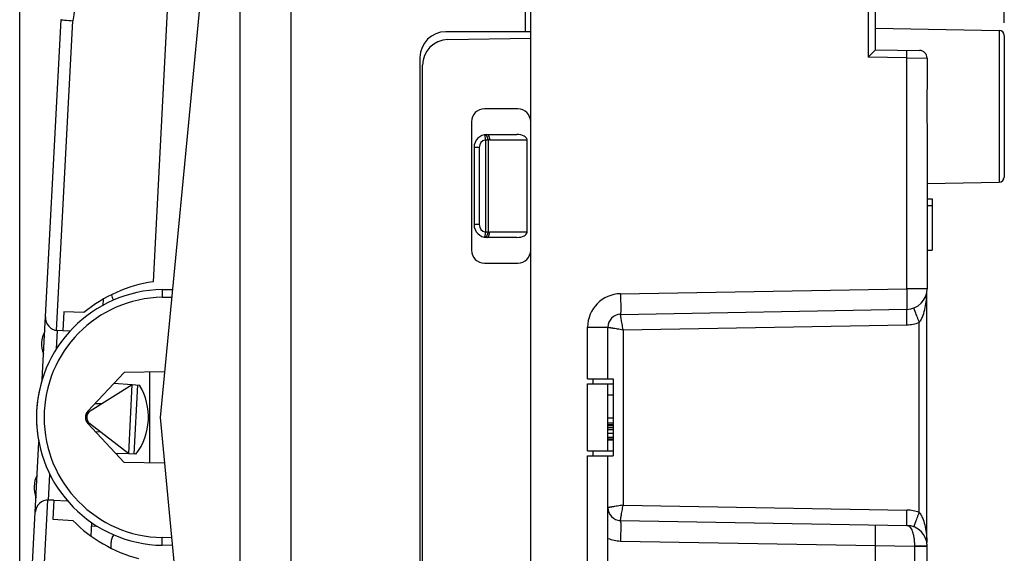
# Model space of a CAD drawing. Units: millimetres. Extents: x 81.6 to 164.1, y 53.7 to 122.
# Drawn here: x 81.6 to 119.9, y 72.9 to 93.7 of the extents above; entities that cross this region are included whole.
import ezdxf

# ---------------------------------------------------------------- set-up
doc = ezdxf.new("R2010")
doc.units = ezdxf.units.MM
doc.header["$LTSCALE"] = 16.335
doc.layers.get('0').update_dxf_attribs({"linetype": 'CONTINUOUS'})
for name, color, linetype in [('ASSI', 7, 'CONTINUOUS'), ('DRAFT', 7, 'CONTINUOUS'), ('RACCORDO', 7, 'CONTINUOUS')]:
    doc.layers.add(name, color=color, linetype=linetype)
doc.styles.get("Standard").update_dxf_attribs({"font": 'txt', "width": 0.8})
doc.dimstyles.new('DIMSTYLE_2', dxfattribs={"dimtxt": 3, "dimasz": 3, "dimexe": 1.5, "dimexo": 0.5, "dimgap": 0.75, "dimtad": 1, "dimtxsty": 'STANDARD', "dimblk": '_FILLED', "dimblk1": '_FILLED', "dimblk2": '_FILLED', "dimcen": 0, "dimazin": 2, "dimtfac": 1, "dimtofl": 0, "dimtmove": 0, "dimatfit": 3, "dimldrblk": '_FILLED', "dimfxl": 1, "dimtolj": 1, "dimarcsym": 0})

# ---------------------------------------------------------------- blocks, each defined once
blk = doc.blocks.new('_FILLED')
at = {"color": 0, "linetype": 'BYBLOCK'}
blk.add_solid([(0, 0), (-1, 0.317), (-1, -0.317)], dxfattribs=at)
blk = doc.blocks.new('*D3')
at = {"color": 7, "linetype": 'CONTINUOUS'}
for p, q in [((81.61, 63.482), (81.61, 119.552)), ((119.862, 93.581), (119.862, 119.552)), ((81.61, 118.052), (100.736, 118.052)), ((119.862, 118.052), (100.736, 118.052))]:
    blk.add_line(p, q, dxfattribs=at)
at = {"color": 7, "linetype": 'CONTINUOUS', "xscale": 3, "yscale": 3, "zscale": 3, "rotation": 180}
blk.add_blockref('_FILLED', (81.61, 118.052), dxfattribs=at)
at = {"color": 7, "linetype": 'CONTINUOUS', "xscale": 3, "yscale": 3, "zscale": 3}
blk.add_blockref('_FILLED', (119.862, 118.052), dxfattribs=at)
at = {"color": 7, "linetype": 'CONTINUOUS', "insert": (104.237, 121.802), "char_height": 3, "width": 16.07143, "attachment_point": 2, "line_spacing_factor": 0.9}
blk.add_mtext('{\\ftxt;\\W0.0001;\\H0.0001;\\~}{\\ftxt;\\W3.5714285714;\\H3.0; }{\\ftxt;\\W0.0001;\\H0.0001;\\~}', dxfattribs=at)

msp = doc.modelspace()

# ---------------------------------------------------------------- linework, layer by layer
at = {"color": 7, "linetype": 'CONTINUOUS'}
for p, q in [((90.162, 100.13), (90.162, 56.33)), ((101.262, 93.23), (101.262, 99)), ((114.862, 92.53), (114.862, 98.678)), ((101.462, 58.316), (101.462, 98.144)), ((88.662, 94.83), (87.062, 78.23)), ((114.862, 93.365), (119.666, 93.281)), ((101.462, 93.23), (98.162, 93.23)), ((98.245, 92.924), (101.462, 92.98)), ((119.862, 93.081), (119.862, 87.579)), ((97.162, 92.23), (97.162, 64.23)), ((114.862, 92.53), (116.568, 92.5)), ((116.862, 92.2), (116.862, 91.282)), ((97.262, 64.536), (97.262, 91.924)), ((100.962, 90.23), (99.662, 90.23)), ((99.162, 89.73), (99.162, 84.73)), ((99.762, 89.23), (100.921, 89.23)), ((116.862, 89.378), (116.862, 83.232)), ((101.321, 85.43), (101.321, 89.03)), ((99.262, 88.73), (99.262, 85.73)), ((116.862, 87.33), (119.666, 87.379)), ((116.862, 86.73), (117.062, 86.73)), ((116.862, 86.475), (117.062, 86.475)), ((117.062, 86.73), (117.062, 84.73)), ((100.921, 85.23), (99.762, 85.23)), ((116.862, 84.73), (117.062, 84.73)), ((99.662, 84.23), (100.962, 84.23)), ((116.856, 73.365), (116.856, 83.095)), ((116.859, 83.154), (116.858, 83.15)), ((116.858, 83.153), (116.858, 83.153)), ((116.858, 83.153), (116.858, 83.153)), ((104.954, 82.238), (116.076, 82.433)), ((104.462, 79.73), (104.462, 81.739)), ((103.676, 79.73), (104.662, 79.73)), ((104.662, 79.73), (104.662, 76.73)), ((85.986, 79.504), (86.268, 79.485)), ((86.181, 79.491), (86.04, 76.801)), ((103.676, 79.53), (104.662, 79.53)), ((104.462, 76.93), (104.462, 79.53)), ((104.462, 79.105), (104.662, 79.105)), ((87.062, 78.23), (88.662, 61.63)), ((104.462, 78.211), (104.662, 78.211)), ((104.462, 78.025), (104.662, 78.025)), ((104.462, 77.951), (104.662, 77.951)), ((104.462, 77.913), (104.662, 77.913)), ((104.462, 77.839), (104.662, 77.839)), ((104.462, 77.764), (104.662, 77.764)), ((104.462, 77.616), (104.662, 77.616)), ((104.462, 77.467), (104.662, 77.467)), ((104.462, 77.392), (104.662, 77.392)), ((104.462, 77.355), (104.662, 77.355)), ((103.676, 76.93), (104.662, 76.93)), ((86.127, 76.798), (85.845, 76.808)), ((103.676, 76.73), (104.662, 76.73)), ((104.462, 65.226), (104.462, 76.73)), ((104.954, 74.221), (116.076, 74.027)), ((114.862, 66.117), (114.862, 74.048)), ((116.862, 64.26), (116.862, 73.227))]:
    msp.add_line(p, q, dxfattribs=at)
at = {"color": 250, "linetype": 'CONTINUOUS'}
for p, q in [((114.568, 96.117), (114.568, 92.235)), ((119.666, 93.281), (119.666, 87.379)), ((116.076, 92.209), (114.568, 92.235)), ((116.076, 83.232), (116.076, 92.209)), ((116.076, 92.209), (116.862, 92.2)), ((99.673, 89.222), (99.709, 89.025)), ((99.709, 89.025), (99.709, 85.435)), ((99.709, 89.025), (99.809, 89.025)), ((99.809, 89.025), (99.809, 85.435)), ((99.862, 89.03), (101.321, 89.03)), ((99.462, 88.73), (99.262, 88.73)), ((99.462, 88.73), (99.462, 85.73)), ((99.462, 85.73), (99.262, 85.73)), ((99.709, 85.435), (99.673, 85.238)), ((99.809, 85.435), (99.709, 85.435)), ((101.321, 85.43), (99.862, 85.43)), ((104.954, 83.038), (116.076, 83.232)), ((116.862, 83.232), (116.076, 83.232)), ((116.56, 74.532), (116.56, 81.927)), ((103.676, 79.73), (103.676, 81.739)), ((103.676, 81.739), (104.462, 81.739)), ((105.054, 81.64), (116.078, 81.833)), ((105.054, 81.64), (105.054, 74.819)), ((103.876, 79.73), (103.876, 79.53)), ((103.676, 76.93), (103.676, 79.53)), ((103.876, 76.93), (103.876, 76.73)), ((103.676, 60.27), (103.676, 76.73)), ((105.054, 74.819), (116.078, 74.627)), ((104.954, 73.421), (116.371, 73.222)), ((116.371, 73.236), (116.371, 73.222)), ((116.371, 73.222), (116.862, 73.222)), ((116.371, 73.222), (116.371, 66.221))]:
    msp.add_line(p, q, dxfattribs=at)
at = {"color": 7, "linetype": 'CONTINUOUS'}
for points in [[(116.856, 83.096), (116.856, 83.1), (116.856, 83.116), (116.857, 83.134), (116.858, 83.151)], [(116.859, 73.304), (116.858, 73.307), (116.858, 73.309), (116.858, 73.313), (116.857, 73.317), (116.857, 73.323), (116.857, 73.328), (116.856, 73.333), (116.856, 73.339), (116.856, 73.345), (116.856, 73.351), (116.856, 73.357), (116.856, 73.363), (116.856, 73.364)]]:
    msp.add_lwpolyline(points, dxfattribs=at)
for centre, radius, start, end in [((98.162, 92.23), 1, 90, 180), ((119.662, 93.081), 0.2, 0, 89), ((98.262, 91.924), 1, 91, 180), ((116.562, 92.2), 0.3, 0, 89.0009), ((99.662, 89.73), 0.5, 90, 180), ((100.962, 89.73), 0.5, 0, 90), ((99.762, 88.73), 0.5, 90, 180), ((119.662, 87.579), 0.2, 271, 360), ((99.762, 85.73), 0.5, 180, 270), ((99.662, 84.73), 0.5, 180, 270), ((100.962, 84.73), 0.5, 270, 360), ((116.062, 83.232), 0.8, 271, 360), ((104.962, 81.739), 0.5, 91, 180), ((104.962, 81.74), 0.498, 91.0198, 96.1462), ((87.237, 78.23), 4.974, 162.7533, 191.2742), ((84.213, 78.246), 2.4, 322.9135, 31.0865), ((104.962, 74.721), 0.5, 180, 269), ((104.962, 74.719), 0.498, 263.5269, 268.9773), ((116.062, 73.227), 0.8, 0, 89)]:
    msp.add_arc(centre, radius, start, end, dxfattribs=at)
at = {"color": 250, "linetype": 'CONTINUOUS'}
for centre, radius, start, end in [((99.762, 88.73), 0.3, 100.2901, 180), ((99.862, 88.73), 0.3, 90.0003, 100.2955), ((99.762, 85.73), 0.3, 180, 259.7098), ((99.862, 85.73), 0.3, 259.71, 270.0001), ((104.976, 81.739), 1.3, 91.0005, 179.9995), ((116.054, 83.232), 1.4, 271, 291.2147), ((116.054, 73.227), 1.4, 68.7853, 89), ((104.976, 74.722), 1.301, 246.7173, 268.9947)]:
    msp.add_arc(centre, radius, start, end, dxfattribs=at)
at = {"color": 7, "linetype": 'CONTINUOUS'}
for centre, start_param, end_param in [((100.921, 89.03), 0, 1.570796), ((100.921, 85.43), -1.570796, 0)]:
    msp.add_ellipse(centre, major_axis=(0.4, 0), ratio=0.5, start_param=start_param, end_param=end_param, dxfattribs=at)
for points, knots in [([(114.862, 92.53), (114.862, 92.53), (114.861, 92.529), (114.86, 92.527), (114.857, 92.524), (114.852, 92.518), (114.844, 92.51), (114.831, 92.497), (114.816, 92.481), (114.798, 92.464), (114.779, 92.444), (114.751, 92.416), (114.713, 92.379), (114.666, 92.332), (114.617, 92.284), (114.584, 92.251), (114.568, 92.235)], [0, 0, 0, 0, 0.002354, 0.008149, 0.017258, 0.029531, 0.062942, 0.106882, 0.15959, 0.219333, 0.28481, 0.354974, 0.505532, 0.665695, 0.831592, 1, 1, 1, 1]), ([(116.862, 91.282), (116.862, 91.125), (116.853, 90.808), (116.844, 90.33), (116.853, 89.852), (116.862, 89.535), (116.862, 89.378)], [0, 0, 0, 0, 0.246698, 0.5, 0.753302, 1, 1, 1, 1])]:
    msp.add_open_spline(points, degree=3, knots=knots, dxfattribs=at)
at = {"color": 250, "linetype": 'CONTINUOUS'}
for points, knots in [([(116.076, 92.209), (116.077, 92.228), (116.077, 92.266), (116.078, 92.322), (116.078, 92.373), (116.079, 92.412), (116.078, 92.44), (116.078, 92.457), (116.078, 92.472), (116.078, 92.485), (116.078, 92.495), (116.077, 92.502), (116.077, 92.506), (116.077, 92.508), (116.076, 92.509), (116.076, 92.509)], [0, 0, 0, 0, 0.194813, 0.3825, 0.555248, 0.706649, 0.772539, 0.830981, 0.881401, 0.923364, 0.956447, 0.98031, 0.994801, 0.998519, 1, 1, 1, 1]), ([(99.809, 89.025), (99.808, 89.032), (99.806, 89.046), (99.801, 89.066), (99.796, 89.086), (99.788, 89.111), (99.776, 89.14), (99.758, 89.17), (99.738, 89.195), (99.717, 89.213), (99.698, 89.221), (99.683, 89.223), (99.676, 89.222), (99.673, 89.222)], [0, 0, 0, 0, 0.080043, 0.160002, 0.239215, 0.31706, 0.46617, 0.603082, 0.724634, 0.829508, 0.919257, 0.960309, 1, 1, 1, 1]), ([(99.762, 89.23), (99.766, 89.23), (99.772, 89.229), (99.786, 89.225), (99.802, 89.215), (99.819, 89.196), (99.834, 89.171), (99.847, 89.14), (99.856, 89.106), (99.861, 89.069), (99.862, 89.043), (99.862, 89.03)], [0, 0, 0, 0, 0.040711, 0.08257, 0.17327, 0.277885, 0.398281, 0.5337, 0.681649, 0.838513, 1, 1, 1, 1]), ([(99.673, 85.238), (99.676, 85.237), (99.683, 85.237), (99.698, 85.239), (99.717, 85.247), (99.738, 85.265), (99.758, 85.29), (99.776, 85.32), (99.79, 85.355), (99.802, 85.394), (99.807, 85.421), (99.809, 85.435)], [0, 0, 0, 0, 0.039726, 0.080736, 0.170508, 0.275395, 0.39696, 0.533888, 0.683015, 0.840035, 1, 1, 1, 1]), ([(99.762, 85.23), (99.766, 85.23), (99.772, 85.231), (99.786, 85.235), (99.802, 85.245), (99.819, 85.264), (99.834, 85.289), (99.847, 85.319), (99.856, 85.354), (99.861, 85.391), (99.862, 85.417), (99.862, 85.43)], [0, 0, 0, 0, 0.040711, 0.08257, 0.17327, 0.277885, 0.398281, 0.5337, 0.681649, 0.838513, 1, 1, 1, 1]), ([(104.954, 83.038), (104.955, 82.986), (104.956, 82.884), (104.958, 82.736), (104.959, 82.619), (104.959, 82.533), (104.959, 82.475), (104.959, 82.422), (104.959, 82.375), (104.959, 82.335), (104.958, 82.302), (104.957, 82.278), (104.957, 82.263), (104.956, 82.254), (104.956, 82.248), (104.955, 82.243), (104.955, 82.24), (104.954, 82.238), (104.954, 82.238)], [0, 0, 0, 0, 0.194811, 0.382496, 0.555241, 0.633984, 0.706642, 0.772532, 0.830973, 0.881393, 0.923357, 0.956441, 0.969537, 0.980305, 0.988729, 0.9948, 0.998519, 1, 1, 1, 1]), ([(116.076, 83.232), (116.077, 83.18), (116.079, 83.078), (116.081, 82.93), (116.082, 82.813), (116.082, 82.727), (116.082, 82.669), (116.082, 82.616), (116.082, 82.57), (116.081, 82.529), (116.081, 82.496), (116.08, 82.472), (116.079, 82.457), (116.079, 82.449), (116.078, 82.442), (116.078, 82.437), (116.077, 82.434), (116.077, 82.433), (116.076, 82.433)], [0, 0, 0, 0, 0.194914, 0.382485, 0.555224, 0.633998, 0.706683, 0.772545, 0.830979, 0.881417, 0.923361, 0.956444, 0.969552, 0.980323, 0.988745, 0.994808, 0.998521, 1, 1, 1, 1]), ([(116.56, 81.927), (116.577, 81.947), (116.608, 81.99), (116.66, 82.081), (116.729, 82.249), (116.794, 82.499), (116.839, 82.798), (116.852, 82.998), (116.856, 83.096)], [0, 0, 0, 0, 0.064739, 0.129135, 0.256771, 0.509385, 0.760137, 1, 1, 1, 1]), ([(116.078, 81.833), (116.077, 81.872), (116.076, 81.948), (116.075, 82.059), (116.074, 82.162), (116.073, 82.24), (116.073, 82.295), (116.073, 82.33), (116.073, 82.36), (116.074, 82.385), (116.074, 82.403), (116.074, 82.414), (116.075, 82.421), (116.075, 82.426), (116.075, 82.429), (116.076, 82.431), (116.076, 82.433), (116.076, 82.433)], [0, 0, 0, 0, 0.194844, 0.382562, 0.555337, 0.706762, 0.77266, 0.831109, 0.881532, 0.923496, 0.956575, 0.969667, 0.980428, 0.988842, 0.994897, 0.998589, 1, 1, 1, 1]), ([(116.56, 81.927), (116.546, 81.964), (116.519, 82.035), (116.479, 82.138), (116.443, 82.233), (116.416, 82.306), (116.396, 82.357), (116.384, 82.39), (116.374, 82.418), (116.366, 82.442), (116.36, 82.458), (116.357, 82.469), (116.355, 82.475), (116.353, 82.48), (116.352, 82.483), (116.352, 82.485), (116.352, 82.487), (116.352, 82.487)], [0, 0, 0, 0, 0.195129, 0.382971, 0.555755, 0.707115, 0.772965, 0.831361, 0.881732, 0.923646, 0.956682, 0.969754, 0.980498, 0.988897, 0.994938, 0.998616, 1, 1, 1, 1]), ([(105.054, 81.64), (105.046, 81.678), (105.033, 81.754), (105.014, 81.863), (104.996, 81.964), (104.983, 82.042), (104.974, 82.097), (104.968, 82.132), (104.963, 82.163), (104.959, 82.188), (104.957, 82.208), (104.955, 82.222), (104.954, 82.23), (104.953, 82.234), (104.953, 82.237), (104.953, 82.238), (104.954, 82.238)], [0, 0, 0, 0, 0.192478, 0.378076, 0.549518, 0.700625, 0.7667, 0.825568, 0.876635, 0.919367, 0.953371, 0.978281, 0.987242, 0.993848, 0.998087, 1, 1, 1, 1]), ([(104.462, 81.739), (104.462, 81.738), (104.464, 81.738), (104.466, 81.738), (104.469, 81.737), (104.474, 81.736), (104.481, 81.735), (104.492, 81.733), (104.51, 81.73), (104.534, 81.726), (104.564, 81.721), (104.599, 81.715), (104.638, 81.709), (104.681, 81.702), (104.744, 81.691), (104.831, 81.677), (104.94, 81.659), (105.015, 81.647), (105.054, 81.639)], [0, 0, 0, 0, 0.001243, 0.004914, 0.010998, 0.019477, 0.030332, 0.043542, 0.076863, 0.119074, 0.169775, 0.22843, 0.294446, 0.367181, 0.445905, 0.618314, 0.805456, 1, 1, 1, 1]), ([(105.054, 74.82), (105.015, 74.813), (104.94, 74.801), (104.831, 74.783), (104.744, 74.769), (104.681, 74.758), (104.638, 74.751), (104.599, 74.745), (104.564, 74.739), (104.534, 74.734), (104.51, 74.73), (104.492, 74.727), (104.481, 74.725), (104.474, 74.724), (104.469, 74.723), (104.465, 74.722), (104.464, 74.721), (104.462, 74.721), (104.462, 74.721)], [0, 0, 0, 0, 0.194543, 0.381687, 0.554094, 0.632814, 0.705545, 0.771557, 0.830205, 0.880892, 0.923084, 0.956399, 0.969615, 0.980485, 0.988982, 0.995083, 0.998764, 1, 1, 1, 1]), ([(104.954, 74.221), (104.953, 74.222), (104.953, 74.223), (104.953, 74.226), (104.954, 74.23), (104.955, 74.238), (104.956, 74.251), (104.959, 74.272), (104.963, 74.297), (104.968, 74.328), (104.974, 74.363), (104.983, 74.418), (104.996, 74.496), (105.014, 74.597), (105.033, 74.706), (105.046, 74.781), (105.054, 74.819)], [0, 0, 0, 0, 0.001937, 0.006198, 0.012818, 0.021789, 0.04672, 0.080753, 0.123513, 0.1746, 0.233475, 0.299547, 0.450631, 0.622031, 0.807579, 1, 1, 1, 1]), ([(116.076, 74.027), (116.076, 74.027), (116.076, 74.029), (116.075, 74.03), (116.075, 74.034), (116.075, 74.039), (116.074, 74.046), (116.074, 74.057), (116.074, 74.075), (116.073, 74.1), (116.073, 74.13), (116.073, 74.165), (116.073, 74.22), (116.074, 74.298), (116.075, 74.4), (116.076, 74.512), (116.077, 74.588), (116.078, 74.627)], [0, 0, 0, 0, 0.001411, 0.005103, 0.011158, 0.019572, 0.030333, 0.043425, 0.076504, 0.118468, 0.168891, 0.22734, 0.293238, 0.444663, 0.617438, 0.805156, 1, 1, 1, 1]), ([(104.954, 74.221), (104.954, 74.221), (104.955, 74.219), (104.955, 74.217), (104.956, 74.212), (104.956, 74.205), (104.957, 74.197), (104.957, 74.181), (104.958, 74.158), (104.959, 74.125), (104.959, 74.084), (104.959, 74.038), (104.959, 73.985), (104.959, 73.927), (104.959, 73.841), (104.958, 73.724), (104.956, 73.575), (104.955, 73.473), (104.954, 73.421)], [0, 0, 0, 0, 0.001481, 0.0052, 0.011271, 0.019695, 0.030463, 0.043559, 0.076643, 0.118607, 0.169027, 0.227468, 0.293358, 0.366016, 0.444759, 0.617504, 0.805189, 1, 1, 1, 1]), ([(116.352, 73.973), (116.352, 73.973), (116.352, 73.975), (116.352, 73.976), (116.353, 73.98), (116.355, 73.985), (116.357, 73.991), (116.36, 74.002), (116.366, 74.018), (116.374, 74.042), (116.384, 74.07), (116.396, 74.102), (116.416, 74.154), (116.443, 74.227), (116.479, 74.322), (116.519, 74.425), (116.546, 74.496), (116.56, 74.532)], [0, 0, 0, 0, 0.001384, 0.005062, 0.011102, 0.019502, 0.030246, 0.043318, 0.076354, 0.118268, 0.168639, 0.227035, 0.292885, 0.444244, 0.617029, 0.804871, 1, 1, 1, 1]), ([(116.56, 74.532), (116.593, 74.493), (116.648, 74.406), (116.727, 74.219), (116.792, 73.972), (116.838, 73.669), (116.852, 73.466), (116.856, 73.364)], [0, 0, 0, 0, 0.124906, 0.249943, 0.499877, 0.749924, 1, 1, 1, 1]), ([(116.076, 74.027), (116.096, 74.027), (116.14, 74.014), (116.196, 73.967), (116.246, 73.895), (116.29, 73.798), (116.326, 73.679), (116.353, 73.543), (116.369, 73.393), (116.372, 73.289), (116.371, 73.236)], [0, 0, 0, 0, 0.066455, 0.144218, 0.240993, 0.358737, 0.497077, 0.653262, 0.822948, 1, 1, 1, 1]), ([(116.371, 73.236), (116.403, 73.236), (116.466, 73.236), (116.557, 73.235), (116.641, 73.234), (116.705, 73.234), (116.75, 73.233), (116.779, 73.232), (116.803, 73.231), (116.824, 73.231), (116.84, 73.23), (116.851, 73.229), (116.857, 73.229), (116.86, 73.228), (116.861, 73.228), (116.862, 73.228), (116.862, 73.227)], [0, 0, 0, 0, 0.195737, 0.383807, 0.556548, 0.707699, 0.773414, 0.83167, 0.881908, 0.923704, 0.956646, 0.980402, 0.988788, 0.994829, 0.998529, 1, 1, 1, 1])]:
    msp.add_open_spline(points, degree=3, knots=knots, dxfattribs=at)
at = {"layer": 'ASSI', "color": 7, "linetype": 'CONTINUOUS'}
for p, q in [((114.862, 92.53), (114.862, 98.678)), ((101.462, 58.316), (101.462, 98.144)), ((87.525, 97.499), (86.792, 83.507)), ((114.862, 93.365), (119.666, 93.281)), ((98.245, 92.924), (101.462, 92.98)), ((119.862, 93.081), (119.862, 87.579)), ((114.862, 92.53), (116.568, 92.5)), ((116.862, 92.2), (116.862, 91.282)), ((97.262, 64.536), (97.262, 91.924)), ((100.962, 90.23), (99.662, 90.23)), ((99.162, 89.73), (99.162, 84.73)), ((116.862, 89.378), (116.862, 83.232)), ((116.862, 87.33), (119.666, 87.379)), ((116.862, 86.73), (117.062, 86.73)), ((116.862, 86.475), (117.062, 86.475)), ((117.062, 86.73), (117.062, 84.73)), ((116.862, 84.73), (117.062, 84.73)), ((99.662, 84.23), (100.962, 84.23)), ((116.856, 73.365), (116.856, 83.095)), ((116.859, 83.154), (116.858, 83.15)), ((116.858, 83.153), (116.858, 83.153)), ((116.858, 83.153), (116.858, 83.153)), ((104.954, 82.238), (116.076, 82.433)), ((104.462, 79.73), (104.462, 81.739)), ((103.676, 79.73), (104.662, 79.73)), ((104.662, 79.73), (104.662, 76.73)), ((103.676, 79.53), (104.662, 79.53)), ((104.462, 76.93), (104.462, 79.53)), ((104.462, 79.105), (104.662, 79.105)), ((104.462, 78.211), (104.662, 78.211)), ((104.462, 78.025), (104.662, 78.025)), ((104.462, 77.951), (104.662, 77.951)), ((104.462, 77.913), (104.662, 77.913)), ((104.462, 77.839), (104.662, 77.839)), ((104.462, 77.764), (104.662, 77.764)), ((104.462, 77.616), (104.662, 77.616)), ((104.462, 77.467), (104.662, 77.467)), ((104.462, 77.392), (104.662, 77.392)), ((104.462, 77.355), (104.662, 77.355)), ((103.676, 76.93), (104.662, 76.93)), ((103.676, 76.73), (104.662, 76.73)), ((104.462, 65.226), (104.462, 76.73)), ((104.954, 74.221), (116.076, 74.027)), ((114.862, 66.117), (114.862, 74.048)), ((85.162, 73.144), (85.162, 73.36)), ((116.862, 64.26), (116.862, 73.227))]:
    msp.add_line(p, q, dxfattribs=at)
at = {"layer": 'ASSI', "color": 250, "linetype": 'CONTINUOUS'}
for p, q in [((114.568, 96.117), (114.568, 92.235)), ((119.666, 93.281), (119.666, 87.379)), ((116.076, 92.209), (114.568, 92.235)), ((116.076, 83.232), (116.076, 92.209)), ((116.076, 92.209), (116.862, 92.2)), ((104.954, 83.038), (116.076, 83.232)), ((116.862, 83.232), (116.076, 83.232)), ((116.56, 74.532), (116.56, 81.927)), ((103.676, 79.73), (103.676, 81.739)), ((103.676, 81.739), (104.462, 81.739)), ((105.054, 81.64), (116.078, 81.833)), ((105.054, 81.64), (105.054, 74.819)), ((103.876, 79.73), (103.876, 79.53)), ((103.676, 76.93), (103.676, 79.53)), ((103.876, 76.93), (103.876, 76.73)), ((103.676, 60.27), (103.676, 76.73)), ((105.054, 74.819), (116.078, 74.627)), ((104.954, 73.421), (116.371, 73.222)), ((116.371, 73.236), (116.371, 73.222)), ((116.371, 73.222), (116.862, 73.222)), ((116.371, 73.222), (116.371, 66.221))]:
    msp.add_line(p, q, dxfattribs=at)
at = {"layer": 'ASSI', "color": 7, "linetype": 'CONTINUOUS'}
for points in [[(116.856, 83.096), (116.856, 83.1), (116.856, 83.116), (116.857, 83.134), (116.858, 83.151)], [(116.859, 73.304), (116.858, 73.307), (116.858, 73.309), (116.858, 73.313), (116.857, 73.317), (116.857, 73.323), (116.857, 73.328), (116.856, 73.333), (116.856, 73.339), (116.856, 73.345), (116.856, 73.351), (116.856, 73.357), (116.856, 73.363), (116.856, 73.364)]]:
    msp.add_lwpolyline(points, dxfattribs=at)
for centre, radius, start, end in [((119.662, 93.081), 0.2, 0, 89), ((98.262, 91.924), 1, 91, 180), ((116.562, 92.2), 0.3, 0, 89.0009), ((99.662, 89.73), 0.5, 90, 180), ((100.962, 89.73), 0.5, 0, 90), ((119.662, 87.579), 0.2, 271, 360), ((99.662, 84.73), 0.5, 180, 270), ((100.962, 84.73), 0.5, 270, 360), ((116.062, 83.232), 0.8, 271, 360), ((85.662, 83.1), 0.5, 191.7806, 217.318), ((104.962, 81.739), 0.5, 91, 180), ((104.962, 81.74), 0.498, 91.0198, 96.1462), ((83.461, 81.089), 1, 151.1581, 202.8419), ((83.167, 75.497), 1, 151.1581, 202.8419), ((104.962, 74.721), 0.5, 180, 269), ((104.962, 74.719), 0.498, 263.5269, 268.9773), ((116.062, 73.227), 0.8, 0, 89), ((85.662, 73.36), 0.5, 142.682, 180)]:
    msp.add_arc(centre, radius, start, end, dxfattribs=at)
at = {"layer": 'ASSI', "color": 250, "linetype": 'CONTINUOUS'}
for centre, radius, start, end in [((104.976, 81.739), 1.3, 91.0005, 179.9995), ((116.054, 83.232), 1.4, 271, 291.2147), ((116.054, 73.227), 1.4, 68.7853, 89), ((104.976, 74.722), 1.301, 246.7173, 268.9947)]:
    msp.add_arc(centre, radius, start, end, dxfattribs=at)
at = {"layer": 'ASSI', "color": 7, "linetype": 'CONTINUOUS'}
for points, knots in [([(114.862, 92.53), (114.862, 92.53), (114.861, 92.529), (114.86, 92.527), (114.857, 92.524), (114.852, 92.518), (114.844, 92.51), (114.831, 92.497), (114.816, 92.481), (114.798, 92.464), (114.779, 92.444), (114.751, 92.416), (114.713, 92.379), (114.666, 92.332), (114.617, 92.284), (114.584, 92.251), (114.568, 92.235)], [0, 0, 0, 0, 0.002354, 0.008149, 0.017258, 0.029531, 0.062942, 0.106882, 0.15959, 0.219333, 0.28481, 0.354974, 0.505532, 0.665695, 0.831592, 1, 1, 1, 1]), ([(116.862, 91.282), (116.862, 91.125), (116.853, 90.808), (116.844, 90.33), (116.853, 89.852), (116.862, 89.535), (116.862, 89.378)], [0, 0, 0, 0, 0.246698, 0.5, 0.753302, 1, 1, 1, 1])]:
    msp.add_open_spline(points, degree=3, knots=knots, dxfattribs=at)
at = {"layer": 'ASSI', "color": 250, "linetype": 'CONTINUOUS'}
for points, knots in [([(116.076, 92.209), (116.077, 92.228), (116.077, 92.266), (116.078, 92.322), (116.078, 92.373), (116.079, 92.412), (116.078, 92.44), (116.078, 92.457), (116.078, 92.472), (116.078, 92.485), (116.078, 92.495), (116.077, 92.502), (116.077, 92.506), (116.077, 92.508), (116.076, 92.509), (116.076, 92.509)], [0, 0, 0, 0, 0.194813, 0.3825, 0.555248, 0.706649, 0.772539, 0.830981, 0.881401, 0.923364, 0.956447, 0.98031, 0.994801, 0.998519, 1, 1, 1, 1]), ([(104.954, 83.038), (104.955, 82.986), (104.956, 82.884), (104.958, 82.736), (104.959, 82.619), (104.959, 82.533), (104.959, 82.475), (104.959, 82.422), (104.959, 82.375), (104.959, 82.335), (104.958, 82.302), (104.957, 82.278), (104.957, 82.263), (104.956, 82.254), (104.956, 82.248), (104.955, 82.243), (104.955, 82.24), (104.954, 82.238), (104.954, 82.238)], [0, 0, 0, 0, 0.194811, 0.382496, 0.555241, 0.633984, 0.706642, 0.772532, 0.830973, 0.881393, 0.923357, 0.956441, 0.969537, 0.980305, 0.988729, 0.9948, 0.998519, 1, 1, 1, 1]), ([(116.076, 83.232), (116.077, 83.18), (116.079, 83.078), (116.081, 82.93), (116.082, 82.813), (116.082, 82.727), (116.082, 82.669), (116.082, 82.616), (116.082, 82.57), (116.081, 82.529), (116.081, 82.496), (116.08, 82.472), (116.079, 82.457), (116.079, 82.449), (116.078, 82.442), (116.078, 82.437), (116.077, 82.434), (116.077, 82.433), (116.076, 82.433)], [0, 0, 0, 0, 0.194914, 0.382485, 0.555224, 0.633998, 0.706683, 0.772545, 0.830979, 0.881417, 0.923361, 0.956444, 0.969552, 0.980323, 0.988745, 0.994808, 0.998521, 1, 1, 1, 1]), ([(116.56, 81.927), (116.577, 81.947), (116.608, 81.99), (116.66, 82.081), (116.729, 82.249), (116.794, 82.499), (116.839, 82.798), (116.852, 82.998), (116.856, 83.096)], [0, 0, 0, 0, 0.064739, 0.129135, 0.256771, 0.509385, 0.760137, 1, 1, 1, 1]), ([(116.078, 81.833), (116.077, 81.872), (116.076, 81.948), (116.075, 82.059), (116.074, 82.162), (116.073, 82.24), (116.073, 82.295), (116.073, 82.33), (116.073, 82.36), (116.074, 82.385), (116.074, 82.403), (116.074, 82.414), (116.075, 82.421), (116.075, 82.426), (116.075, 82.429), (116.076, 82.431), (116.076, 82.433), (116.076, 82.433)], [0, 0, 0, 0, 0.194844, 0.382562, 0.555337, 0.706762, 0.77266, 0.831109, 0.881532, 0.923496, 0.956575, 0.969667, 0.980428, 0.988842, 0.994897, 0.998589, 1, 1, 1, 1]), ([(116.56, 81.927), (116.546, 81.964), (116.519, 82.035), (116.479, 82.138), (116.443, 82.233), (116.416, 82.306), (116.396, 82.357), (116.384, 82.39), (116.374, 82.418), (116.366, 82.442), (116.36, 82.458), (116.357, 82.469), (116.355, 82.475), (116.353, 82.48), (116.352, 82.483), (116.352, 82.485), (116.352, 82.487), (116.352, 82.487)], [0, 0, 0, 0, 0.195129, 0.382971, 0.555755, 0.707115, 0.772965, 0.831361, 0.881732, 0.923646, 0.956682, 0.969754, 0.980498, 0.988897, 0.994938, 0.998616, 1, 1, 1, 1]), ([(105.054, 81.64), (105.046, 81.678), (105.033, 81.754), (105.014, 81.863), (104.996, 81.964), (104.983, 82.042), (104.974, 82.097), (104.968, 82.132), (104.963, 82.163), (104.959, 82.188), (104.957, 82.208), (104.955, 82.222), (104.954, 82.23), (104.953, 82.234), (104.953, 82.237), (104.953, 82.238), (104.954, 82.238)], [0, 0, 0, 0, 0.192478, 0.378076, 0.549518, 0.700625, 0.7667, 0.825568, 0.876635, 0.919367, 0.953371, 0.978281, 0.987242, 0.993848, 0.998087, 1, 1, 1, 1]), ([(104.462, 81.739), (104.462, 81.738), (104.464, 81.738), (104.466, 81.738), (104.469, 81.737), (104.474, 81.736), (104.481, 81.735), (104.492, 81.733), (104.51, 81.73), (104.534, 81.726), (104.564, 81.721), (104.599, 81.715), (104.638, 81.709), (104.681, 81.702), (104.744, 81.691), (104.831, 81.677), (104.94, 81.659), (105.015, 81.647), (105.054, 81.639)], [0, 0, 0, 0, 0.001243, 0.004914, 0.010998, 0.019477, 0.030332, 0.043542, 0.076863, 0.119074, 0.169775, 0.22843, 0.294446, 0.367181, 0.445905, 0.618314, 0.805456, 1, 1, 1, 1]), ([(105.054, 74.82), (105.015, 74.813), (104.94, 74.801), (104.831, 74.783), (104.744, 74.769), (104.681, 74.758), (104.638, 74.751), (104.599, 74.745), (104.564, 74.739), (104.534, 74.734), (104.51, 74.73), (104.492, 74.727), (104.481, 74.725), (104.474, 74.724), (104.469, 74.723), (104.465, 74.722), (104.464, 74.721), (104.462, 74.721), (104.462, 74.721)], [0, 0, 0, 0, 0.194543, 0.381687, 0.554094, 0.632814, 0.705545, 0.771557, 0.830205, 0.880892, 0.923084, 0.956399, 0.969615, 0.980485, 0.988982, 0.995083, 0.998764, 1, 1, 1, 1]), ([(104.954, 74.221), (104.953, 74.222), (104.953, 74.223), (104.953, 74.226), (104.954, 74.23), (104.955, 74.238), (104.956, 74.251), (104.959, 74.272), (104.963, 74.297), (104.968, 74.328), (104.974, 74.363), (104.983, 74.418), (104.996, 74.496), (105.014, 74.597), (105.033, 74.706), (105.046, 74.781), (105.054, 74.819)], [0, 0, 0, 0, 0.001937, 0.006198, 0.012818, 0.021789, 0.04672, 0.080753, 0.123513, 0.1746, 0.233475, 0.299547, 0.450631, 0.622031, 0.807579, 1, 1, 1, 1]), ([(116.076, 74.027), (116.076, 74.027), (116.076, 74.029), (116.075, 74.03), (116.075, 74.034), (116.075, 74.039), (116.074, 74.046), (116.074, 74.057), (116.074, 74.075), (116.073, 74.1), (116.073, 74.13), (116.073, 74.165), (116.073, 74.22), (116.074, 74.298), (116.075, 74.4), (116.076, 74.512), (116.077, 74.588), (116.078, 74.627)], [0, 0, 0, 0, 0.001411, 0.005103, 0.011158, 0.019572, 0.030333, 0.043425, 0.076504, 0.118468, 0.168891, 0.22734, 0.293238, 0.444663, 0.617438, 0.805156, 1, 1, 1, 1]), ([(104.954, 74.221), (104.954, 74.221), (104.955, 74.219), (104.955, 74.217), (104.956, 74.212), (104.956, 74.205), (104.957, 74.197), (104.957, 74.181), (104.958, 74.158), (104.959, 74.125), (104.959, 74.084), (104.959, 74.038), (104.959, 73.985), (104.959, 73.927), (104.959, 73.841), (104.958, 73.724), (104.956, 73.575), (104.955, 73.473), (104.954, 73.421)], [0, 0, 0, 0, 0.001481, 0.0052, 0.011271, 0.019695, 0.030463, 0.043559, 0.076643, 0.118607, 0.169027, 0.227468, 0.293358, 0.366016, 0.444759, 0.617504, 0.805189, 1, 1, 1, 1]), ([(116.352, 73.973), (116.352, 73.973), (116.352, 73.975), (116.352, 73.976), (116.353, 73.98), (116.355, 73.985), (116.357, 73.991), (116.36, 74.002), (116.366, 74.018), (116.374, 74.042), (116.384, 74.07), (116.396, 74.102), (116.416, 74.154), (116.443, 74.227), (116.479, 74.322), (116.519, 74.425), (116.546, 74.496), (116.56, 74.532)], [0, 0, 0, 0, 0.001384, 0.005062, 0.011102, 0.019502, 0.030246, 0.043318, 0.076354, 0.118268, 0.168639, 0.227035, 0.292885, 0.444244, 0.617029, 0.804871, 1, 1, 1, 1]), ([(116.56, 74.532), (116.593, 74.493), (116.648, 74.406), (116.727, 74.219), (116.792, 73.972), (116.838, 73.669), (116.852, 73.466), (116.856, 73.364)], [0, 0, 0, 0, 0.124906, 0.249943, 0.499877, 0.749924, 1, 1, 1, 1]), ([(116.076, 74.027), (116.096, 74.027), (116.14, 74.014), (116.196, 73.967), (116.246, 73.895), (116.29, 73.798), (116.326, 73.679), (116.353, 73.543), (116.369, 73.393), (116.372, 73.289), (116.371, 73.236)], [0, 0, 0, 0, 0.066455, 0.144218, 0.240993, 0.358737, 0.497077, 0.653262, 0.822948, 1, 1, 1, 1]), ([(116.371, 73.236), (116.403, 73.236), (116.466, 73.236), (116.557, 73.235), (116.641, 73.234), (116.705, 73.234), (116.75, 73.233), (116.779, 73.232), (116.803, 73.231), (116.824, 73.231), (116.84, 73.23), (116.851, 73.229), (116.857, 73.229), (116.86, 73.228), (116.861, 73.228), (116.862, 73.228), (116.862, 73.227)], [0, 0, 0, 0, 0.195737, 0.383807, 0.556548, 0.707699, 0.773414, 0.83167, 0.881908, 0.923704, 0.956646, 0.980402, 0.988788, 0.994829, 0.998529, 1, 1, 1, 1])]:
    msp.add_open_spline(points, degree=3, knots=knots, dxfattribs=at)
at = {"layer": 'DRAFT', "color": 7, "linetype": 'CONTINUOUS'}
for p, q in [((84.853, 82.826), (84.841, 82.589)), ((83.326, 82.335), (83.287, 81.598)), ((84.106, 82.308), (83.326, 82.335)), ((83.561, 81.578), (83.287, 81.598)), ((84.256, 78.469), (85.666, 79.98)), ((87.234, 80.007), (85.666, 79.98)), ((86.662, 76.462), (86.662, 79.997)), ((84.353, 78.484), (85.986, 79.504)), ((85.269, 79.555), (85.986, 79.504)), ((85.845, 76.808), (85.986, 79.504)), ((84.544, 78.777), (84.805, 78.767)), ((85.666, 76.48), (84.256, 77.991)), ((85.845, 76.808), (84.328, 77.993)), ((84.548, 77.678), (84.748, 77.665)), ((85.845, 76.808), (85.343, 76.826)), ((87.234, 76.453), (85.666, 76.48)), ((82.942, 75.009), (82.903, 74.271)), ((82.942, 75.009), (83.463, 74.99)), ((82.903, 74.271), (83.682, 74.216)), ((84.399, 74.147), (84.371, 73.623))]:
    msp.add_line(p, q, dxfattribs=at)
for centre, radius, start, end in [((87.608, 78.068), 5.5, 98.537, 129.5558), ((84.512, 78.23), 0.35, 137, 223), ((84.512, 78.23), 0.3, 122, 232), ((87.608, 78.068), 5.5, 224.4442, 255.463)]:
    msp.add_arc(centre, radius, start, end, dxfattribs=at)
at = {"layer": 'RACCORDO', "color": 7, "linetype": 'CONTINUOUS'}
for p, q in [((92.162, 60.274), (92.162, 96.186)), ((82.486, 79.698), (83.22, 93.698)), ((87.15, 83.203), (87.542, 83.21)), ((83.287, 81.598), (83.079, 81.612)), ((81.61, 62.982), (82.359, 77.264)), ((82.942, 75.009), (82.733, 75.016)), ((84.392, 74.016), (84.621, 74)), ((87.542, 73.249), (87.15, 73.256))]:
    msp.add_line(p, q, dxfattribs=at)
at = {"layer": 'RACCORDO', "color": 250, "linetype": 'CONTINUOUS'}
for p, q in [((83.044, 81.616), (83.675, 93.652)), ((87.15, 82.904), (87.513, 82.91)), ((83.041, 80.9), (83.079, 81.612)), ((82.733, 75.016), (82.785, 76.012)), ((82.067, 62.979), (82.698, 75.016)), ((87.513, 73.55), (87.15, 73.556))]:
    msp.add_line(p, q, dxfattribs=at)
for centre, radius, start, end in [((170.843, 81.505), 88.011, 169.5448, 172.06661), ((87.232, 78.23), 4.674, 91.0002, 268.9998)]:
    msp.add_arc(centre, radius, start, end, dxfattribs=at)
at = {"layer": 'RACCORDO', "color": 7, "linetype": 'CONTINUOUS'}
for centre, radius, start, end in [((87.237, 78.23), 4.974, 91, 269), ((83.114, 82.111), 0.5, 177, 266), ((82.716, 74.516), 0.5, 88, 177)]:
    msp.add_arc(centre, radius, start, end, dxfattribs=at)
msp.add_open_spline([(83.22, 93.698), (83.231, 93.696), (83.275, 93.691), (83.427, 93.677), (83.567, 93.663), (83.675, 93.652)], degree=3, knots=[0, 0, 0, 0, 0.074611, 0.28805, 1, 1, 1, 1], dxfattribs=at)
at = {"layer": 'RACCORDO', "color": 250, "linetype": 'CONTINUOUS'}
for points in [[(87.15, 83.203), (87.149, 83.203), (87.15, 83.2), (87.149, 83.197), (87.149, 83.189), (87.148, 83.18), (87.148, 83.167), (87.148, 83.146), (87.148, 83.113), (87.148, 83.068), (87.148, 83.017), (87.149, 82.961), (87.15, 82.923), (87.15, 82.904)], [(87.15, 73.256), (87.149, 73.256), (87.15, 73.259), (87.149, 73.263), (87.149, 73.27), (87.148, 73.28), (87.148, 73.293), (87.148, 73.314), (87.148, 73.347), (87.148, 73.392), (87.148, 73.443), (87.149, 73.499), (87.15, 73.537), (87.15, 73.556)]]:
    msp.add_open_spline(points, degree=3, knots=[0, 0, 0, 0, 0.005136, 0.019649, 0.043509, 0.076557, 0.118558, 0.169037, 0.293267, 0.444656, 0.617517, 0.805411, 1, 1, 1, 1], dxfattribs=at)

# ---------------------------------------------------------------- dimensions: what is measured, and where the dimension line sits
at = {"color": 7, "linetype": 'CONTINUOUS'}
dim = msp.add_linear_dim(base=(81.61, 118.052), p1=(119.862, 93.081), p2=(81.61, 62.982), angle=180, text='{\\ftxt;\\W0.0001;\\H0.0001;\\~}{\\ftxt;\\W3.5714285714;\\H3.0; }{\\ftxt;\\W0.0001;\\H0.0001;\\~}', dimstyle='DIMSTYLE_2', dxfattribs=at)
dim.commit()
dim.dimension.update_dxf_attribs({"geometry": '*D3', "text_midpoint": (103.808, 118.052), "dimtype": 160})

doc.saveas('drawing.dxf')
